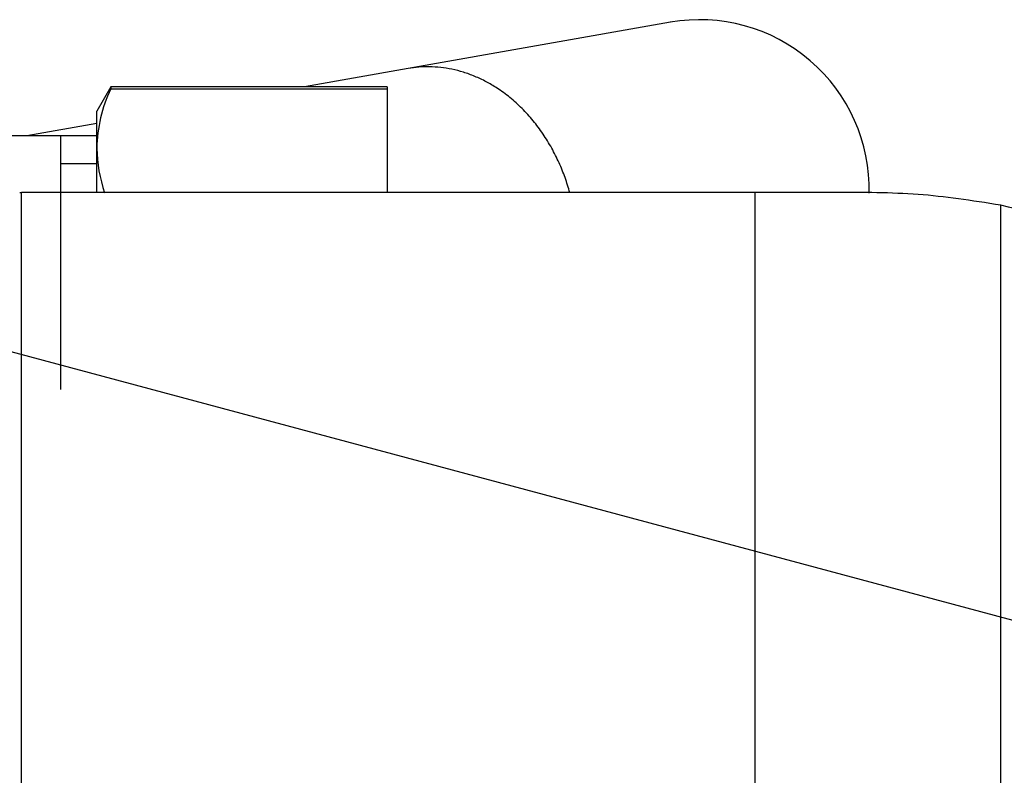
# Model space of a CAD drawing. Units: millimetres. Extents: x 6 to 291, y 5 to 413.
# Drawn here: x 87 to 97, y 391 to 398 of the extents above; entities that cross this region are included whole.
import ezdxf
from ezdxf.enums import TextEntityAlignment as Align
from ezdxf.lldxf.tags import DXFTag

# ---------------------------------------------------------------- set-up
doc = ezdxf.new("R2010")
doc.units = ezdxf.units.MM
for name, color, linetype in [('64415038', 7, 'Continuous'), ('Default', 7, 'Continuous'), ('DV2_デフォルト', 7, 'Continuous'), ('JP593560', 7, 'Continuous'), ('JP593580', 7, 'Continuous'), ('JPH612400FA', 7, 'Continuous')]:
    doc.layers.add(name, color=color, linetype=linetype)
doc.styles.add('SEACAD_arial_ttf', font='arial.ttf')
tags = doc.linetypes.add('HIDDEN2', pattern=[4.7625, 3.175, -1.5875]).pattern_tags.tags
tags[6:7] = [DXFTag(74, 4), DXFTag(75, 0), DXFTag(340, '0'), DXFTag(46, 0.0), DXFTag(50, 0.0), DXFTag(44, 0.0), DXFTag(45, 0.0)]
tags[4:5] = [DXFTag(74, 4), DXFTag(75, 0), DXFTag(340, '0'), DXFTag(46, 0.0), DXFTag(50, 0.0), DXFTag(44, 0.0), DXFTag(45, 0.0)]
doc.dimstyles.new('$DDT_AUDIT_GENERATED_(1F11)', dxfattribs={"dimtxt": 6, "dimasz": 6, "dimexe": 3, "dimexo": 0, "dimgap": 3, "dimtad": 0, "dimtih": 1, "dimtoh": 1, "dimdec": 0, "dimlfac": 4, "dimtxsty": 'SEACAD_arial_ttf', "dimblk1": '_SE_FILLED', "dimblk2": '_SE_FILLED', "dimsah": 1, "dimcen": 3, "dimclrd": 136, "dimclre": 136, "dimclrt": 136, "dimadec": 0, "dimazin": 0, "dimtfac": 1, "dimtdec": 0, "dimtofl": 0, "dimtmove": 0, "dimatfit": 3, "dimfxl": 1, "dimtolj": 1, "dimarcsym": 0})

# ---------------------------------------------------------------- blocks, each defined once
blk = doc.blocks.new('SE1')
at = {"layer": '64415038', "color": 7, "linetype": 'Continuous'}
for p, q in [((86.587, 383.053), (86.587, 396.678)), ((94.164, 396.678), (86.587, 396.678)), ((94.164, 383.053), (94.164, 396.678)), ((96.704, 383.183), (96.704, 396.548))]:
    blk.add_line(p, q, dxfattribs=at)
blk.add_arc((86.587, 396.603), 0.075, 90, 103.501, dxfattribs=at)
for points, knots in [([(96.704, 396.548), (96.391, 396.597), (95.871, 396.679), (94.986, 396.68), (94.47, 396.681), (94.164, 396.678)], [0, 0, 0, 0, 0.338985, 0.672468, 1, 1, 1, 1]), ([(102.189, 389.908), (102.181, 390.181), (102.163, 390.654), (102.025, 391.428), (101.768, 392.298), (101.332, 393.248), (100.667, 394.215), (99.845, 395.055), (98.898, 395.738), (97.822, 396.267), (97.12, 396.447), (96.704, 396.548)], [0, 0, 0, 0, 0.079975, 0.164039, 0.247514, 0.37305, 0.498348, 0.623883, 0.74918, 0.874722, 1, 1, 1, 1])]:
    blk.add_open_spline(points, degree=3, knots=knots, dxfattribs=at)
at = {"layer": 'DV2_デフォルト', "color": 7, "linetype": 'HIDDEN2'}
blk.add_line((127.202, 384.122), (77.409, 397.464), dxfattribs=at)
at = {"layer": 'JP593560', "color": 7, "linetype": 'Continuous'}
for p, q in [((86.991, 397.265), (86.366, 397.265)), ((87.366, 397.265), (86.991, 397.265)), ((86.991, 397.265), (86.991, 394.645)), ((87.366, 396.974), (86.991, 396.974))]:
    blk.add_line(p, q, dxfattribs=at)
at = {"layer": 'JP593580', "color": 7, "linetype": 'Continuous'}
for p, q in [((87.511, 397.77), (87.366, 397.52)), ((87.511, 397.77), (87.511, 397.748)), ((90.366, 397.77), (87.511, 397.77)), ((87.511, 397.748), (90.366, 397.748)), ((90.366, 397.77), (90.366, 397.748)), ((90.366, 397.748), (90.366, 396.678)), ((87.366, 397.135), (87.366, 397.52)), ((87.366, 396.678), (87.366, 397.135))]:
    blk.add_line(p, q, dxfattribs=at)
for centre, radius, start, end in [((88.82, 397.116), 1.454, 154.2403, 179.2343), ((88.838, 397.159), 1.472, 180.9216, 199.1118)]:
    blk.add_arc(centre, radius, start, end, dxfattribs=at)
at = {"layer": 'JPH612400FA', "color": 7, "linetype": 'Continuous'}
for p, q in [((93.29, 398.437), (90.583, 397.959)), ((90.583, 397.959), (89.511, 397.77)), ((87.366, 397.392), (86.644, 397.265))]:
    blk.add_line(p, q, dxfattribs=at)
blk.add_arc((93.593, 396.713), 1.75, 358.6324, 100, dxfattribs=at)
blk.add_rational_spline([(92.251, 396.678), (91.839, 398.181), (90.583, 397.959)], [1, 0.74612634622, 1], degree=2, dxfattribs=at)
blk = doc.blocks.new('DMBLK19')
at = {"layer": 'Default', "linetype": 'Continuous', "lineweight": 20}
for points in [[(14.527, 371.116), (11.763, 376.534), (12.621, 370.512)], [(140.268, 370.512), (141.126, 376.534), (138.362, 371.116)]]:
    blk.add_hatch(color=136, dxfattribs=at).paths.add_polyline_path(points)
at = {"layer": 'Default', "color": 136, "linetype": 'Continuous', "lineweight": 20}
for p, q in [((18.246, 378.271), (8.865, 375.758)), ((134.644, 378.271), (144.024, 375.758))]:
    blk.add_line(p, q, dxfattribs=at)
for start, end in [(195, 260.68472), (279.31528, 345)]:
    blk.add_arc((76.445, 393.866), 66.963, start, end, dxfattribs=at)
at = {"layer": 'Default', "color": 136, "linetype": 'Continuous', "lineweight": 20, "style": 'SEACAD_arial_ttf'}
blk.add_text('150°', height=6, dxfattribs=at).set_placement((67.705, 329.903), align=Align.TOP_LEFT)
blk = doc.blocks.new('_SE_FILLED')
at = {"color": 0}
blk.add_line((0, 0), (-1, 0), dxfattribs=at)
blk.add_solid([(0, 0), (-1, -0.1665), (-1, 0.1665), (0, 0)], dxfattribs=at)

msp = doc.modelspace()

# ---------------------------------------------------------------- block references
at = {"layer": 'Default'}
msp.add_blockref('SE1', (0, 0), dxfattribs=at)

# ---------------------------------------------------------------- dimensions: what is measured, and where the dimension line sits
at = {"layer": 'Default', "color": 136, "linetype": 'Continuous', "lineweight": 20}
dim = msp.add_angular_dim_2l(base=(76.445, 326.903), line1=((76.445, 393.866), (18.246, 378.271)), line2=((76.445, 393.866), (134.644, 378.271)), text='\\A1;<>', dimstyle='$DDT_AUDIT_GENERATED_(1F11)', dxfattribs=at)
dim.commit()
dim.dimension.update_dxf_attribs({"geometry": 'DMBLK19', "text_midpoint": (76.445, 326.903), "dimtype": 162})

doc.saveas('drawing.dxf')
